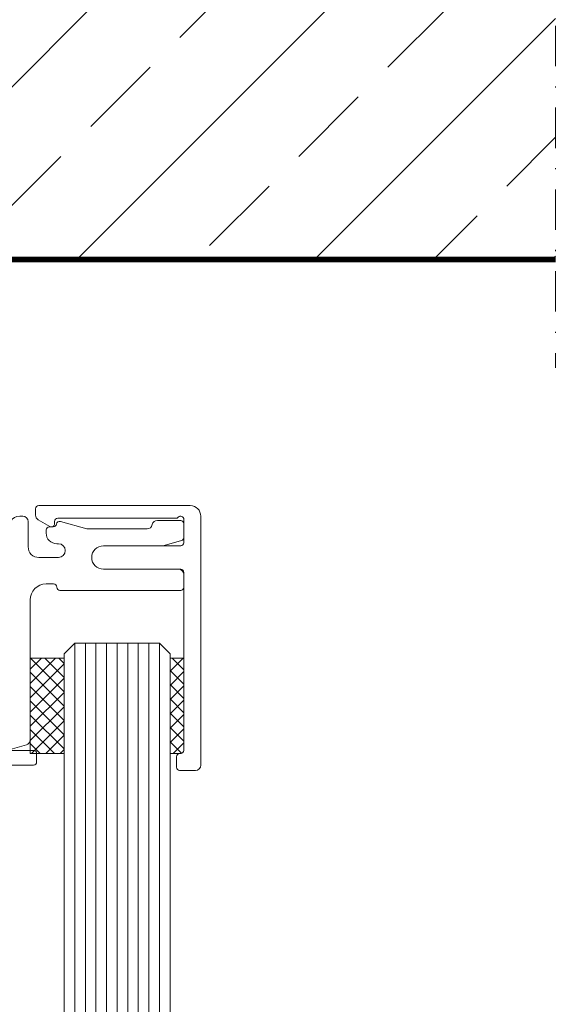
# Model space of a CAD drawing. Extents: x -8 to 17479, y -12728 to 599.
# Drawn here: x 16216 to 16267, y -821 to -728 of the extents above; entities that cross this region are included whole.
import ezdxf

# ---------------------------------------------------------------- set-up
doc = ezdxf.new("R2010")
doc.units = 0
doc.linetypes.add('STRICHPUNKT', pattern=[25.4, 12.7, -6.35, 0, -6.35])
for name, color, linetype, lineweight in [('ACHSEN', 4, 'STRICHPUNKT', 9), ('ANSICHT', 7, 'CONTINUOUS', 9), ('BAUSEITS', 8, 'CONTINUOUS', 9), ('ELEMENTE', 7, 'CONTINUOUS', 9), ('Glas', 4, 'CONTINUOUS', 9)]:
    doc.layers.add(name, color=color, linetype=linetype, lineweight=lineweight)

# ---------------------------------------------------------------- blocks, each defined once
blk = doc.blocks.new('608')
at = {"layer": 'ELEMENTE'}
h = blk.add_hatch(dxfattribs=at)
h.set_pattern_fill('NET', color=256, scale=0.25, angle=45, style=0)
h.set_pattern_definition([(45.00000000000001, (-2280.670571410989, 189.0530287254128), (-0.561266007566822, 0.5612660075668221), []), (135, (-2280.670571410989, 189.0530287254128), (-0.5612660075668221, -0.561266007566822), [])])
edge = h.paths.add_edge_path()
edge.add_ellipse((-20.20000000000653, 16.69999999999945), major_axis=(0.4949747468306335, 0.4949747468306334), ratio=0.9999999999999529, start_angle=45.00000000003856, end_angle=164.9999999999826)
edge.add_line((-20.80621778265538, 16.34999999999973), (-19.65151724427585, 14.34999999999945))
edge.add_ellipse((-19.21850454238381, 14.59999999999928), major_axis=(0.3535533905931204, 0.3535533905931204), ratio=0.999999999999814, start_angle=164.9999999999907, end_angle=225.0000000000053)
edge.add_line((-19.21850454238381, 14.09999999999942), (-18.4000000000068, 14.09999999999942))
edge.add_ellipse((-18.40000000000634, 14.59999999999942), major_axis=(-0.3535533905933903, 0.3535533905933904), ratio=0.9999999999993405, start_angle=134.999999999929, end_angle=225.0000000000189)
edge.add_line((-17.90000000000634, 14.59999999999942), (-17.90000000000634, 13.29999999999938))
edge.add_line((-17.90000000000634, 13.29999999999938), (-19.21850454238472, 13.29999999999938))
edge.add_ellipse((-19.21850454238427, 14.59999999999934), major_axis=(-0.9192388155425731, 0.9192388155425731), ratio=0.9999999999997932, start_angle=74.99999999999147, end_angle=134.999999999974, ccw=False)
edge.add_line((-20.34433756730448, 13.94999999999945), (-21.49903810568355, 15.94999999999956))
edge.add_ellipse((-20.20000000000653, 16.69999999999942), major_axis=(-1.060660171780063, 1.060660171780063), ratio=0.9999999999999235, start_angle=-44.99999999998482, end_angle=74.99999999998943, ccw=False)
edge.add_line((-20.20000000000698, 18.19999999999939), (-17.90000000000589, 18.19999999999939))
edge.add_line((-17.90000000000589, 18.19999999999939), (-17.90000000000634, 16.89999999999935))
edge.add_ellipse((-18.40000000000634, 16.89999999999935), major_axis=(0.353553390593305, 0.353553390593305), ratio=0.9999999999998231, start_angle=314.9999999999949, end_angle=405.0000000000051)
edge.add_line((-18.40000000000634, 17.39999999999935), (-20.20000000000698, 17.39999999999941))
h = blk.add_hatch(color=256, dxfattribs=at)
edge = h.paths.add_edge_path()
edge.add_line((-16.90000000000634, 14.29999999999947), (-16.54852813743071, 14.29999999999941))
edge.add_ellipse((-16.54852813743071, 13.99999999999948), major_axis=(0.2121320343559793, 0.2121320343559794), ratio=0.9999999999991555, start_angle=334.4712206373356, end_angle=405.0000000000242, ccw=False)
edge.add_ellipse((-15.98284271245154, 14.20000000004194), major_axis=(-0.2121320343860215, 0.2121320343860216), ratio=0.9999999999995507, start_angle=64.47122063737561, end_angle=135.0000000115382)
edge.add_line((-15.98284271239106, 13.89999999999941), (-15.19842980725923, 13.89999999999943))
edge.add_ellipse((-15.19842980725969, 13.64999999999986), major_axis=(0.1767766952963948, 0.1767766952963949), ratio=0.9999999999991127, start_angle=348.7489886051539, end_angle=404.9999999999212, ccw=False)
edge.add_ellipse((-14.82229739913907, 13.89918537878657), major_axis=(0.1422631409168321, 0.1422631409168321), ratio=0.9999999999995677, start_angle=168.2449333388397, end_angle=416.7550666622619)
edge.add_ellipse((-14.9120625044319, 14.34135182630558), major_axis=(-0.1767766952965707, 0.1767766952965707), ratio=0.9999999999998199, start_angle=89.99999999995862, end_angle=146.2510113937786, ccw=False)
edge.add_line((-15.08883919972857, 14.16457513100911), (-15.61213203436353, 14.68786796564384))
edge.add_ellipse((-15.4000000000068, 14.89999999999918), major_axis=(-0.2121320343560456, 0.2121320343560455), ratio=0.9999999999999332, start_angle=-90.0000000001881, end_angle=89.9999999998119, ccw=False)
edge.add_line((-15.18786796565007, 15.11213203435454), (-14.22928932188859, 14.15355339059263))
edge.add_ellipse((-14.58284271248192, 13.79999999999941), major_axis=(0.3535533905932766, 0.3535533905932767), ratio=0.9999999999997294, start_angle=225.0000000000078, end_angle=359.9999999999908, ccw=False)
edge.add_line((-14.58284271248192, 13.29999999999941), (-17.90000000000634, 13.29999999999938))
edge.add_line((-17.90000000000634, 13.29999999999938), (-17.90000000000634, 14.59999999999942))
edge.add_line((-17.90000000000634, 14.59999999999942), (-17.9000000000068, 16.89999999999935))
edge.add_line((-17.9000000000068, 16.89999999999935), (-17.90000000000634, 18.19999999999939))
edge.add_line((-17.90000000000634, 18.19999999999939), (-17.40000000000589, 18.19999999999936))
edge.add_ellipse((-17.40000000000589, 17.69999999999936), major_axis=(0.3535533905932908, 0.3535533905932908), ratio=0.9999999999999034, start_angle=314.99999999999073, end_angle=405.0000000000028, ccw=False)
edge.add_line((-16.90000000000589, 17.6999999999993), (-16.90000000000634, 14.29999999999947))
h = blk.add_hatch(color=256, dxfattribs=at)
edge = h.paths.add_edge_path()
edge.add_line((16.90000000000634, 14.29999999999947), (16.54852813743071, 14.29999999999941))
edge.add_ellipse((16.54852813743071, 13.99999999999948), major_axis=(-0.2121320343559793, 0.2121320343559794), ratio=0.9999999999991555, start_angle=-45.00000000002419, end_angle=25.52877936266442)
edge.add_ellipse((15.98284271245154, 14.20000000004194), major_axis=(0.2121320343860215, 0.2121320343860216), ratio=0.9999999999995507, start_angle=224.9999999884618, end_angle=295.5287793626244, ccw=False)
edge.add_line((15.98284271239106, 13.89999999999941), (15.19842980725923, 13.89999999999943))
edge.add_ellipse((15.19842980725969, 13.64999999999986), major_axis=(-0.1767766952963948, 0.1767766952963949), ratio=0.9999999999991127, start_angle=-44.9999999999212, end_angle=11.25101139484613)
edge.add_ellipse((14.82229739913907, 13.89918537878657), major_axis=(-0.1422631409168321, 0.1422631409168321), ratio=0.9999999999995677, start_angle=-56.755066662261925, end_angle=191.7550666611603, ccw=False)
edge.add_ellipse((14.9120625044319, 14.34135182630558), major_axis=(0.1767766952965707, 0.1767766952965707), ratio=0.9999999999998199, start_angle=213.7489886062214, end_angle=270.0000000000414)
edge.add_line((15.08883919972857, 14.16457513100911), (15.61213203436353, 14.68786796564384))
edge.add_ellipse((15.4000000000068, 14.89999999999918), major_axis=(0.2121320343560456, 0.2121320343560455), ratio=0.9999999999999332, start_angle=270.0000000001881, end_angle=450.0000000001881)
edge.add_line((15.18786796565007, 15.11213203435454), (14.22928932188859, 14.15355339059263))
edge.add_ellipse((14.58284271248192, 13.79999999999941), major_axis=(-0.3535533905932766, 0.3535533905932767), ratio=0.9999999999997294, start_angle=9.19816413879249e-12, end_angle=134.9999999999922)
edge.add_line((14.58284271248192, 13.29999999999941), (17.90000000000634, 13.29999999999938))
edge.add_line((17.90000000000634, 13.29999999999938), (17.90000000000634, 14.59999999999942))
edge.add_line((17.90000000000634, 14.59999999999942), (17.9000000000068, 16.89999999999935))
edge.add_line((17.9000000000068, 16.89999999999935), (17.90000000000634, 18.19999999999939))
edge.add_line((17.90000000000634, 18.19999999999939), (17.40000000000589, 18.19999999999936))
edge.add_ellipse((17.40000000000589, 17.69999999999936), major_axis=(-0.3535533905932908, 0.3535533905932908), ratio=0.9999999999999034, start_angle=-45.00000000000277, end_angle=45.00000000000927)
edge.add_line((16.90000000000589, 17.6999999999993), (16.90000000000634, 14.29999999999947))
h = blk.add_hatch(dxfattribs=at)
h.set_pattern_fill('NET', color=256, scale=0.25, angle=45, style=0)
h.set_pattern_definition([(135, (2280.670571410989, 189.0530287254128), (0.561266007566822, 0.5612660075668221), []), (45.00000000000001, (2280.670571410989, 189.0530287254128), (0.5612660075668221, -0.561266007566822), [])])
edge = h.paths.add_edge_path()
edge.add_ellipse((20.20000000000653, 16.69999999999945), major_axis=(-0.4949747468306335, 0.4949747468306334), ratio=0.9999999999999529, start_angle=195.0000000000174, end_angle=314.99999999996146, ccw=False)
edge.add_line((20.80621778265538, 16.34999999999973), (19.65151724427585, 14.34999999999945))
edge.add_ellipse((19.21850454238381, 14.59999999999928), major_axis=(-0.3535533905931204, 0.3535533905931204), ratio=0.999999999999814, start_angle=134.9999999999947, end_angle=195.0000000000093, ccw=False)
edge.add_line((19.21850454238381, 14.09999999999942), (18.4000000000068, 14.09999999999942))
edge.add_ellipse((18.40000000000634, 14.59999999999942), major_axis=(0.3535533905933903, 0.3535533905933904), ratio=0.9999999999993405, start_angle=134.9999999999811, end_angle=225.000000000071, ccw=False)
edge.add_line((17.90000000000634, 14.59999999999942), (17.90000000000634, 13.29999999999938))
edge.add_line((17.90000000000634, 13.29999999999938), (19.21850454238472, 13.29999999999938))
edge.add_ellipse((19.21850454238427, 14.59999999999934), major_axis=(0.9192388155425731, 0.9192388155425731), ratio=0.9999999999997932, start_angle=225.000000000026, end_angle=285.0000000000085)
edge.add_line((20.34433756730448, 13.94999999999945), (21.49903810568355, 15.94999999999956))
edge.add_ellipse((20.20000000000653, 16.69999999999942), major_axis=(1.060660171780063, 1.060660171780063), ratio=0.9999999999999235, start_angle=285.0000000000106, end_angle=404.9999999999848)
edge.add_line((20.20000000000698, 18.19999999999939), (17.90000000000589, 18.19999999999939))
edge.add_line((17.90000000000589, 18.19999999999939), (17.90000000000634, 16.89999999999935))
edge.add_ellipse((18.40000000000634, 16.89999999999935), major_axis=(-0.353553390593305, 0.353553390593305), ratio=0.9999999999998231, start_angle=-45.000000000005116, end_angle=45.000000000005116, ccw=False)
edge.add_line((18.40000000000634, 17.39999999999935), (20.20000000000698, 17.39999999999941))
at = {"layer": 'ELEMENTE', "color": 7}
for p, q in [((-17.90000000000634, 16.89999999999935), (-17.90000000000634, 18.19999999999936)), ((17.90000000000634, 16.89999999999935), (17.90000000000634, 18.19999999999936)), ((-17.90000000000634, 14.59999999999942), (-17.90000000000634, 13.29999999999938)), ((17.90000000000634, 14.59999999999942), (17.90000000000634, 13.29999999999938))]:
    blk.add_line(p, q, dxfattribs=at)
at = {"layer": 'ELEMENTE'}
for points in [[(-16.80190265095302, 19.99357787137212), (-17.49809734900239, 27.95999999999824, -0.02376758796212002), (-17.49999999995654, 27.99999999999824), (-17.49999999995654, 31.79999999999824, 0.2436511740539874), (-18.76563794906281, 34.25130516562539, -0.2435945930076226), (-20.49999999996072, 37.60000000001216), (-20.49999999995228, 40.19999999999827, 0.4129711634827758), (-22.59690306781633, 42.29999520180758, 0.4151209259867121), (-23.60000000000488, 41.29999999999826), (-23.60000000000508, 25.24999999999827, 0.1305109935276516), (-23.5333333333385, 24.99888765156758, -0.5769223638781589), (-24.40000000000506, 23.49999999999764), (-24.70000000000502, 23.49999999999764, -0.414213562373095), (-25.20000000000502, 23.99999999999764), (-25.20000000000479, 26.39999999999625, 0.4142135623731322), (-26.20000000000479, 27.39999999999638), (-28.05000000000507, 27.39999999999533, 0.9999999999995631), (-28.05000000000501, 26.09999999999532), (-27.90000000000498, 26.09999999999528, -0.4142135623731564), (-26.90000000000529, 25.09999999999529), (-26.90000000000506, 24.79999999999544, -0.4142135623728627), (-27.20000000000502, 24.49999999999531), (-27.57000000000502, 24.49999999999531, 0.3662726823887716), (-27.86539503735386, 24.24999999999539, -0.442126316501762), (-28.23884474003964, 24.01022225211154), (-30.7507945802063, 24.68296291313635, 0.06554346281527093), (-30.88020410275769, 24.6999999999918), (-36.42020410275768, 24.69999999999049, 0.3563939586910719), (-36.91010205131374, 24.29999999999317, -0.3563939586910685), (-37.39999999986981, 23.89999999999586), (-39.59999999983802, 23.89999999999587, -0.4142135623323013), (-39.89999999983797, 24.19999999995439), (-39.90000000002212, 25.49999999995438, -0.3394542589018568), (-39.67764571355292, 25.78977774788253), (-38.02716654746689, 26.26592582628613, -0.06554346281523904), (-37.76834750236435, 26.29999999999706), (-32.29999999999941, 26.29999999999703, 0.9999999999999999), (-32.29999999999941, 28.49999999999594), (-39.39999999999964, 28.49999999999594, -0.414213562373095), (-39.89999999999964, 28.99999999999594), (-39.90000000000029, 30.1999999999962, -0.414213562372952), (-39.60000000000036, 30.49999999999645), (-28.19999999999999, 30.49999999999632, -0.4142135623712608), (-27.89999999999978, 30.19999999999349, 0.4142135623704311), (-27.60000000000005, 29.89999999999661), (-26.90000000000006, 29.89999999999638, 0.4142135623730901), (-25.40000000000006, 31.39999999999635), (-25.40000000000009, 44.59999999999636, -0.339454258863379), (-25.0294095225513, 45.08296291314086), (-23.27764239922882, 45.58977774788508, -0.4931454260310605), (-22.8999966856984, 45.29999999999836), (-22.89999668569817, 44.88983439104874, 0.3954167022353785), (-22.61936327759463, 44.59046015181288, -0.3952809891239282), (-18.4999999999481, 40.19999999998851), (-18.49999999995822, 37.59999999999843, 0.313552872558959), (-17.13076907263778, 35.63125000001993, 0.08908988666978439), (-16.95677643629148, 35.59999999999845), (-16.07017059216795, 35.59999999999844, -0.2679491924309657), (-15.20414518838388, 35.09999999999899), (-14.54019237880911, 33.94999999998922, -0.5773502692000028), (-14.79999999995115, 33.49999999999687, 0.4142135623800356), (-14.99999999995643, 33.29999999999367), (-14.99999999995666, 31.73137084989694, 0.1989123673797351), (-14.85355339054991, 31.37781745930355), (-13.58786796560048, 30.11213203435447, -0.6681786379193795), (-13.79999999995644, 29.59999999999847), (-14.79999999995667, 29.59999999999847, 0.4142135623731532), (-14.99999999995666, 29.39999999999844), (-14.99999999995643, 28.09999999999847, 0.4142135623731549), (-14.79999999995667, 27.89999999999844), (-13.79999999995638, 27.89999999999847, -0.4142135623730374), (-13.49999999995643, 27.59999999999846), (-13.49999999995643, 26.8999999999985, -0.3631051840419647), (-13.91167139317696, 26.40786378183895, 0.3879993742268399), (-14.32144013544334, 25.87214969230552), (-13.96142672922693, 21.75753965425317, 0.324008142736419), (-13.73128415987796, 21.49202420083758, -0.3480347367039862), (-13.49999999995646, 21.20000000094601), (-13.49999999995646, 19.3000000009722, 0.4142135623604562), (-12.99999999997803, 18.8000000009722), (-12.19999999997802, 18.80000000093767, -0.4142135623605281), (-11.69999999999959, 18.30000000093755), (-11.69999999999982, 17.40000000104729, 0.4142135578651119), (-11.49999999998869, 17.19999999976764), (-0.2999999999666159, 17.20000000039075), (0, 16.90000000039075), (0.3000000000000114, 17.20000000042413), (11.50000000000881, 17.20000000104725, 0.4142135623598772), (11.69999999999982, 17.40000000104729), (11.69999999999959, 18.30000000093755, -0.4142135623605281), (12.19999999997802, 18.80000000093768), (12.99999999997803, 18.8000000009722, 0.4142135623604563), (13.49999999995646, 19.3000000009722), (13.49999999995646, 21.20000000094601, -0.3480347367039864), (13.73128415987796, 21.49202420083758, 0.3240081427364191), (13.96142672922693, 21.75753965425317), (14.32144013544334, 25.87214969230552, 0.3879993742268398), (13.91167139317696, 26.40786378183894, -0.3631051840419647), (13.49999999995643, 26.8999999999985), (13.49999999995643, 27.59999999999846, -0.4142135623730374), (13.79999999995638, 27.89999999999846), (14.79999999995667, 27.89999999999844, 0.4142135623731549), (14.99999999995643, 28.09999999999847), (14.99999999995666, 29.39999999999844, 0.414213562373153), (14.79999999995667, 29.59999999999847), (13.79999999995644, 29.59999999999847, -0.6681786379193795), (13.58786796560048, 30.11213203435447), (14.85355339054991, 31.37781745930355, 0.1989123673797351), (14.99999999995666, 31.73137084989694), (14.99999999995643, 33.29999999999367, 0.4142135623800356), (14.79999999995115, 33.49999999999686, -0.5773502692000028), (14.54019237880911, 33.94999999998922), (15.20414518838388, 35.09999999999899, -0.2679491924309657), (16.07017059216795, 35.59999999999843), (16.95677643629148, 35.59999999999845, 0.08908988666978439), (17.13076907263778, 35.63125000001993, 0.3135528725589586), (18.49999999995822, 37.59999999999843), (18.4999999999481, 40.19999999998851, -0.3952809891239282), (22.61936327759463, 44.59046015181288, 0.3954167022353784), (22.89999668569814, 44.88983439104874), (22.8999966856984, 45.29999999999836, -0.4931454260310606), (23.27764239922882, 45.58977774788507), (25.0294095225513, 45.08296291314086, -0.339454258863379), (25.40000000000009, 44.59999999999636), (25.40000000000006, 31.39999999999635, 0.41421356237309), (26.90000000000006, 29.89999999999638), (27.60000000000005, 29.89999999999661, 0.4142135623704312), (27.89999999999978, 30.19999999999349, -0.4142135623712607), (28.19999999999999, 30.49999999999631), (39.60000000000036, 30.49999999999645, -0.4142135623729519), (39.90000000000032, 30.1999999999962), (39.89999999999964, 28.99999999999594, -0.414213562373095), (39.39999999999964, 28.49999999999594), (32.29999999999941, 28.49999999999594, 0.9999999999999999), (32.29999999999941, 26.29999999999703), (37.76834750236435, 26.29999999999706, -0.06554346281523904), (38.02716654746689, 26.26592582628613), (39.67764571355292, 25.78977774788253, -0.3394542589018567), (39.90000000002215, 25.49999999995438), (39.89999999983797, 24.19999999995439, -0.4142135623323015), (39.59999999983802, 23.89999999999586), (37.39999999986981, 23.89999999999586, -0.3563939586910685), (36.91010205131374, 24.29999999999317, 0.356393958691072), (36.42020410275768, 24.69999999999049), (30.88020410275769, 24.6999999999918, 0.06554346281527099), (30.7507945802063, 24.68296291313635), (28.23884474003964, 24.01022225211155, -0.4421263165017619), (27.86539503735386, 24.2499999999954, 0.3662726823887715), (27.57000000000502, 24.49999999999531), (27.20000000000502, 24.49999999999531, -0.4142135623728627), (26.90000000000506, 24.79999999999544), (26.90000000000532, 25.09999999999529, -0.4142135623731564), (27.90000000000498, 26.09999999999529), (28.05000000000501, 26.09999999999532, 0.9999999999995627), (28.05000000000507, 27.39999999999533), (26.20000000000479, 27.39999999999638, 0.4142135623731323), (25.20000000000479, 26.39999999999625), (25.20000000000502, 23.99999999999764, -0.414213562373095), (24.70000000000502, 23.49999999999764), (24.40000000000506, 23.49999999999764, -0.5769223638781587), (23.5333333333385, 24.99888765156758, 0.1305109935276514), (23.60000000000508, 25.24999999999827), (23.60000000000488, 41.29999999999826, 0.4151209259867122), (22.59690306781633, 42.29999520180758, 0.4129711634827758), (20.49999999995231, 40.19999999999827), (20.49999999996072, 37.60000000001217, -0.2435945930076225), (18.76563794906281, 34.25130516562538, 0.2436511740539875), (17.49999999995654, 31.79999999999824), (17.49999999995654, 27.99999999999824, -0.02376758796212002), (17.49809734900239, 27.95999999999824), (16.80190265095302, 19.99357787137212, 0.02182007762219721), (16.79999999999882, 19.94999999999818), (16.79999999999995, 15.19999999999818, -0.4142135623731533), (16.29999999999995, 14.69999999999818), (16.09999999999991, 14.69999999999815, -0.4142135623730603), (15.79999999999995, 14.99999999999808), (15.79999999999995, 15.39999999999828, 0.4142135623731949), (15.29999999999978, 15.89999999999829), (14.95827527612641, 15.89999999999817, 0.2960284627697088), (14.5016410372088, 15.60367909035352), (13.74336576108249, 13.90367909035355, 0.5431759852910073), (14.20000000000027, 13.19999999999823), (20.9000000000002, 13.19999999999825, -0.414213562373095), (21.4000000000002, 12.69999999999825), (21.4000000000002, 12.19999999999825, -0.414213562373095), (20.4000000000002, 11.19999999999825), (12.20000000000027, 11.19999999999828, -0.4142135623731117), (11.70000000000027, 11.69999999999831), (11.70000000000005, 14.49999999999831, 0.414213562359755), (11.50000000000909, 14.69999999999834), (-11.50000000000909, 14.69999999999835, 0.414213562359755), (-11.70000000000005, 14.49999999999831), (-11.70000000000027, 11.69999999999831, -0.4142135623731117), (-12.20000000000027, 11.19999999999828), (-20.4000000000002, 11.19999999999825, -0.414213562373095), (-21.4000000000002, 12.19999999999825), (-21.4000000000002, 12.69999999999825, -0.414213562373095), (-20.9000000000002, 13.19999999999825), (-14.20000000000027, 13.19999999999823, 0.5431759852910075), (-13.74336576108249, 13.90367909035355), (-14.5016410372088, 15.60367909035352, 0.2960284627697088), (-14.95827527612641, 15.89999999999817), (-15.29999999999978, 15.89999999999829, 0.4142135623731948), (-15.79999999999995, 15.39999999999828), (-15.79999999999995, 14.99999999999808, -0.4142135623730605), (-16.09999999999991, 14.69999999999815), (-16.29999999999995, 14.69999999999818, -0.4142135623731533), (-16.79999999999995, 15.19999999999818), (-16.79999999999882, 19.94999999999818)], [(-15.18786149178493, 15.11212556029153, 1.00001525939793), (-15.61213203436353, 14.68786796564384), (-15.08883919972857, 14.16457513100917, 0.2504916501278801), (-14.8632855956902, 14.09615636718463, -1.890868033090168), (-14.9905599524626, 13.78888888892343, 0.2504916501275505), (-15.19842980725923, 13.89999999999943), (-15.98284271239106, 13.89999999999939, -0.3178372452095783), (-16.26568542495113, 14.09999999998519, 0.3178372452096631), (-16.54852813743071, 14.29999999999941), (-16.9000000000068, 14.29999999999944), (-16.90000000000589, 17.6999999999993, 0.4142135623731283), (-17.40000000000589, 18.19999999999936), (-20.20000000000698, 18.19999999999939, 0.5773502691894091), (-21.4990381056833, 15.94999999999969), (-20.34433756730448, 13.94999999999945, 0.2679491924310597), (-19.21850454238486, 13.29999999999936), (-14.58284271248192, 13.29999999999941, 0.6681786379192407), (-14.22928932188859, 14.15355339059263), (-15.18786796565144, 15.11213203435571)], [(15.18786149178493, 15.11212556029153, -1.00001525939793), (15.61213203436353, 14.68786796564384), (15.08883919972857, 14.16457513100917, -0.2504916501278801), (14.8632855956902, 14.09615636718463, 1.890868033090168), (14.9905599524626, 13.78888888892343, -0.2504916501275505), (15.19842980725923, 13.89999999999943), (15.98284271239106, 13.89999999999939, 0.3178372452095783), (16.26568542495113, 14.09999999998519, -0.3178372452096631), (16.54852813743071, 14.29999999999941), (16.9000000000068, 14.29999999999944), (16.90000000000589, 17.6999999999993, -0.4142135623731283), (17.40000000000589, 18.19999999999936), (20.20000000000698, 18.19999999999939, -0.5773502691894091), (21.4990381056833, 15.94999999999969), (20.34433756730448, 13.94999999999945, -0.2679491924310597), (19.21850454238486, 13.29999999999936), (14.58284271248192, 13.29999999999941, -0.6681786379192407), (14.22928932188859, 14.15355339059263), (15.18786796565144, 15.11213203435571)]]:
    blk.add_lwpolyline(points, format="xyb", dxfattribs=at)
for points in [[(-17.9000000000068, 14.59999999999942), (-17.9000000000068, 16.89999999999935, 0.414213562373095), (-18.4000000000068, 17.39999999999935), (-20.20000000000698, 17.39999999999939, 0.5773502691896756), (-20.80621778265603, 16.3499999999993), (-19.65151724427585, 14.34999999999945, 0.267949192431142), (-19.21850454238381, 14.09999999999942), (-18.4000000000068, 14.09999999999942, 0.414213562373095)], [(17.9000000000068, 14.59999999999942), (17.9000000000068, 16.89999999999935, -0.414213562373095), (18.4000000000068, 17.39999999999935), (20.20000000000698, 17.39999999999939, -0.5773502691896756), (20.80621778265603, 16.3499999999993), (19.65151724427585, 14.34999999999945, -0.267949192431142), (19.21850454238381, 14.09999999999942), (18.4000000000068, 14.09999999999942, -0.414213562373095)]]:
    blk.add_lwpolyline(points, format="xyb", close=True, dxfattribs=at)
blk = doc.blocks.new('613')
at = {"layer": 'ELEMENTE'}
h = blk.add_hatch(dxfattribs=at)
h.set_pattern_fill('ANSI37', color=256, scale=0.3, angle=89.99999999999999, style=0)
h.set_pattern_definition([(135, (508.3958208932921, 138.8299972713905), (-0.6735192090801867, -0.6735192090801861), []), (225, (508.3958208932921, 138.8299972713905), (0.6735192090801861, -0.6735192090801867), [])])
edge = h.paths.add_edge_path()
edge.add_line((17.40000000000243, -39.89999999833172), (17.40000000000243, -38.59999999833172))
edge.add_line((17.40000000000243, -38.59999999833172), (26.40000000000244, -38.59999999833173))
edge.add_line((26.40000000000244, -38.59999999833173), (26.40000000000249, -39.59999999833174))
edge.add_arc((26.10000000000248, -39.59999999833171), 0.3000000000000078, 269.9999999999993, 359.99999999999454, ccw=False)
edge.add_line((26.10000000000248, -39.89999999833172), (17.40000000000243, -39.89999999833172))
for points in [[(4.96065446293862, -27.25147642803791), (4.334424104898713, -26.15246071447037, 0.2694699861934071), (3.900000000000019, -25.89999999838904), (3.300000000000018, -25.89999999838904, 0.414213562373095), (3.000000000000064, -26.19999999838877), (2.999999999999943, -40.49999999838874, 0.414213562373095), (3.999999999999943, -41.49999999838874), (27.50000000000234, -41.49999999838876, 0.414213562373095), (28.00000000000234, -40.99999999838876), (28.00000000000234, -39.49999999838882, 0.4142135623730985), (27.70000000000233, -39.1999999983888), (26.7000000000025, -39.1999999983888, 0.4142135623730916), (26.40000000000244, -39.49999999838882), (26.40000000000244, -39.59999999838543, -0.4142135623748952), (26.10000000000055, -39.89999999838544), (9.300000000963621, -39.89999999828174, -0.4142135623712896), (9.000000000965372, -39.59999999828173), (9.000000000965379, -32.29999999999908, 0.9999999999999999), (6.80000000096647, -32.29999999999908), (6.800000000966577, -39.59999999826428, -0.4142135623749023), (6.50000000096469, -39.89999999826429), (4.299999999998079, -39.89999999823388, -0.6885002580604449), (4.100000000003836, -39.37639320049605, 0.2134217652788313), (4.199999999999872, -39.15278640274957), (4.200000000000109, -27.99999999838912, -0.4142135623731019), (4.500000000000178, -27.69999999838911), (4.699999999999403, -27.69999999838911, 0.5754606424348291)], [(17.40000000000243, -39.89999999833172), (17.40000000000243, -38.59999999833172), (26.40000000000244, -38.59999999833173), (26.40000000000249, -39.59999999833174, -0.4142135623730755), (26.10000000000248, -39.89999999833172)]]:
    blk.add_lwpolyline(points, format="xyb", close=True, dxfattribs=at)
blk = doc.blocks.new('624')
at = {"layer": 'ELEMENTE'}
blk.add_lwpolyline([(5.199999999958152, -37.90000000000233), (5.199999999958148, -45.64525996695633, -0.3443276132896665), (4.82096094775798, -46.13040783009433), (3.279039052158315, -46.51485213686435, 0.8847252645559441), (3.399999999958149, -47.50000000000234), (8.399999999958151, -47.50000000000234, 0.8847252645559441), (8.520960947757985, -46.51485213686435), (6.979039052158314, -46.13040783009429, -0.3443276132896638), (6.59999999995815, -45.6452599669563), (6.599999999958146, -37.90000000000232, -0.4142135623730953), (7.099999999958146, -37.40000000000232), (8.599999999958147, -37.40000000000233, 0.1989123673796573), (8.95355339055142, -37.25355339059561), (10.61923881550066, -35.58786796564636, -0.1989123673796575), (10.83137084985662, -35.50000000000233), (11.49999999995815, -35.50000000000233), (11.79999999995815, -35.20000000000233), (12.09999999995815, -35.50000000000233), (12.76862915005967, -35.50000000000233, -0.1989123673796576), (12.98076118441563, -35.58786796564636), (14.64644660936488, -37.25355339059561, 0.1989123673796572), (14.99999999995815, -37.40000000000233), (16.49999999995815, -37.40000000000233, -0.4142135623730951), (16.99999999995815, -37.90000000000233), (16.99999999995815, -45.64525996695632, -0.3443276132896655), (16.62096094775798, -46.13040783009432), (15.07903905215831, -46.51485213686435, 0.8847252645559438), (15.19999999995815, -47.50000000000234), (25.69999999838856, -47.50000000000234, 0.4142135623730914), (25.99999999838851, -47.2000000000024), (25.99999999838841, -46.40000000000231, 0.4142135623730581), (25.69999999838841, -46.10000000000235), (18.89999999995815, -46.10000000000234, -0.4142135623730945), (18.39999999995815, -45.60000000000234), (18.39999999995815, -37.60000000000233, 0.4142135623730951), (16.39999999995815, -35.60000000000233), (15.74558441222971, -35.60000000000232, -0.1989123673796553), (15.39203102163644, -35.4535533905956), (13.78492424044989, -33.84644660940906, 0.198912367379658), (13.43137084985662, -33.70000000000233), (10.16862915005966, -33.70000000000233, 0.1989123673796587), (9.815075759466387, -33.84644660940906), (8.207968978279851, -35.45355339059559, -0.1989123673796585), (7.854415587686576, -35.60000000000235), (-7.854415587686577, -35.60000000000232, -0.1989123673796585), (-8.207968978279851, -35.45355339059559), (-9.815075759466387, -33.84644660940906, 0.1989123673796587), (-10.16862915005966, -33.70000000000233), (-13.43137084985662, -33.70000000000233, 0.198912367379658), (-13.78492424044989, -33.84644660940906), (-15.39203102163644, -35.4535533905956, -0.1989123673796555), (-15.74558441222971, -35.60000000000232), (-16.39999999995815, -35.60000000000233, 0.4142135623730951), (-18.39999999995815, -37.60000000000233), (-18.39999999995815, -45.60000000000234, -0.4142135623730945), (-18.89999999995815, -46.10000000000234), (-25.69999999838842, -46.10000000000235, 0.4142135623730581), (-25.99999999838843, -46.40000000000231), (-25.99999999838852, -47.2000000000024, 0.414213562373095), (-25.69999999838857, -47.50000000000235), (-15.19999999995815, -47.50000000000234, 0.8847252645559438), (-15.07903905215831, -46.51485213686435), (-16.62096094775798, -46.13040783009431, -0.3443276132896653), (-16.99999999995815, -45.64525996695632), (-16.99999999995815, -37.90000000000233, -0.4142135623730951), (-16.49999999995815, -37.40000000000233), (-14.99999999995815, -37.40000000000233, 0.1989123673796573), (-14.64644660936488, -37.25355339059561), (-12.98076118441563, -35.58786796564636, -0.1989123673796576), (-12.76862915005967, -35.50000000000233), (-12.09999999995815, -35.50000000000233), (-11.79999999995815, -35.20000000000233), (-11.49999999995815, -35.50000000000233), (-10.83137084985662, -35.50000000000233, -0.1989123673796575), (-10.61923881550066, -35.58786796564636), (-8.95355339055142, -37.25355339059561, 0.1989123673796573), (-8.599999999958147, -37.40000000000233), (-7.099999999958146, -37.40000000000232, -0.4142135623730954), (-6.599999999958146, -37.90000000000232), (-6.599999999958151, -45.64525996695631, -0.3443276132896653), (-6.979039052158318, -46.13040783009431), (-8.520960947757985, -46.51485213686435, 0.8847252645559441), (-8.399999999958151, -47.50000000000234), (-3.399999999958148, -47.50000000000234, 0.8847252645559441), (-3.279039052158314, -46.51485213686435), (-4.820960947757982, -46.13040783009432, -0.3443276132896653), (-5.199999999958148, -45.64525996695632), (-5.199999999958152, -37.90000000000233, -0.4142135623730957), (-4.699999999958151, -37.40000000000233), (4.699999999958152, -37.40000000000233, -0.4142135623730955)], format="xyb", close=True, dxfattribs=at)

msp = doc.modelspace()

# ---------------------------------------------------------------- hatches: boundary and pattern name
at = {"layer": 'ANSICHT'}
h = msp.add_hatch(dxfattribs=at)
h.set_pattern_fill('ANSI33', color=256, scale=2.499999999999999, angle=7.237032437555413e-14, style=0)
h.set_pattern_definition([(45.00000000000007, (6919.857925001081, 49.99960462676881), (-11.22532015133645, 11.22532015133643), []), (45.00000000000007, (6931.083250001081, 49.99960462676884), (-11.22532015133645, 11.22532015133643), [7.9375, -3.96875])])
h.paths.add_polyline_path([(16116.74692193965, -751.0883956241196), (16266.74692193965, -751.0883956241194), (16266.74692193965, -721.3383956241197), (16116.74692193965, -721.3383956241197)])
at = {"layer": 'ELEMENTE'}
h = msp.add_hatch(dxfattribs=at)
h.set_pattern_fill('ANSI37', color=256, scale=0.3, style=0)
h.set_pattern_definition([(45, (6799.857882675569, 516.7000000000057), (-0.6735192090801864, 0.6735192090801865), []), (135, (6799.857882675569, 516.7000000000057), (-0.6735192090801865, -0.6735192090801864), [])])
h.paths.add_polyline_path([(16217.14692193965, -797.7383956241165), (16220.34692193799, -797.7383956241165), (16220.34692193799, -788.7383956241167), (16217.14692193965, -788.7383956241167)])

# ---------------------------------------------------------------- linework, layer by layer
at = {"layer": 'ACHSEN', "ltscale": 0.3}
msp.add_lwpolyline([(16116.74692193965, -761.3383956241196), (16116.74692193965, -721.3383956241198), (16266.74692193965, -721.3383956241196), (16266.74692193965, -761.3383956241196)], dxfattribs=at)
at = {"layer": 'BAUSEITS'}
msp.add_line((16116.74692193965, -751.3383956241196), (16266.74692193965, -751.3383956241196), dxfattribs=at)
at = {"layer": 'BAUSEITS', "const_width": 0.5}
msp.add_lwpolyline([(16116.74692193965, -751.0883956241196), (16266.74692193965, -751.0883956241196)], dxfattribs=at)
at = {"layer": 'ELEMENTE'}
msp.add_lwpolyline([(16220.34692193798, -911.8383956241196), (16220.34692193799, -788.3383956250502), (16221.34692193799, -787.3383956250502), (16229.34692193799, -787.3383956250502), (16230.34692193799, -788.3383956250502), (16230.34692193799, -911.8383956241196)], dxfattribs=at)
msp.add_lwpolyline([(16217.14692193965, -788.7383956241167), (16220.34692193799, -788.7383956241167), (16220.34692193799, -797.7383956241165), (16217.14692193965, -797.7383956241165)], close=True, dxfattribs=at)
at = {"layer": 'Glas', "color": 4}
for p, q in [((16221.34692193799, -911.8383956241197), (16221.34692193799, -787.3383956250502)), ((16222.34692193799, -911.8383956241197), (16222.34692193799, -787.3383956250502)), ((16223.34692193799, -911.8383956241197), (16223.34692193799, -787.3383956250502)), ((16224.34692193799, -911.8383956241197), (16224.34692193799, -787.3383956250502)), ((16225.34692193799, -911.8383956241197), (16225.34692193799, -787.3383956250505)), ((16226.34692193799, -911.8383956241197), (16226.34692193799, -787.3383956250502)), ((16227.34692193799, -911.8383956241197), (16227.34692193799, -787.3383956250505)), ((16228.34692193799, -911.8383956241197), (16228.34692193799, -787.3383956250507)), ((16229.34692193799, -911.8383956241197), (16229.34692193799, -787.3383956250502))]:
    msp.add_line(p, q, dxfattribs=at)

# ---------------------------------------------------------------- block references
at = {"layer": 'ELEMENTE', "xscale": -1}
for name, p, rotation in [('608', (16191.74692193965, -751.8383956250836), 180), ('613', (16191.74692193966, -771.3383956241141), 90)]:
    msp.add_blockref(name, p, dxfattribs=dict(at, rotation=rotation))
at = {"layer": 'ELEMENTE'}
msp.add_blockref('624', (16191.74692193965, -751.3383956241141), dxfattribs=at)

doc.saveas('drawing.dxf')
